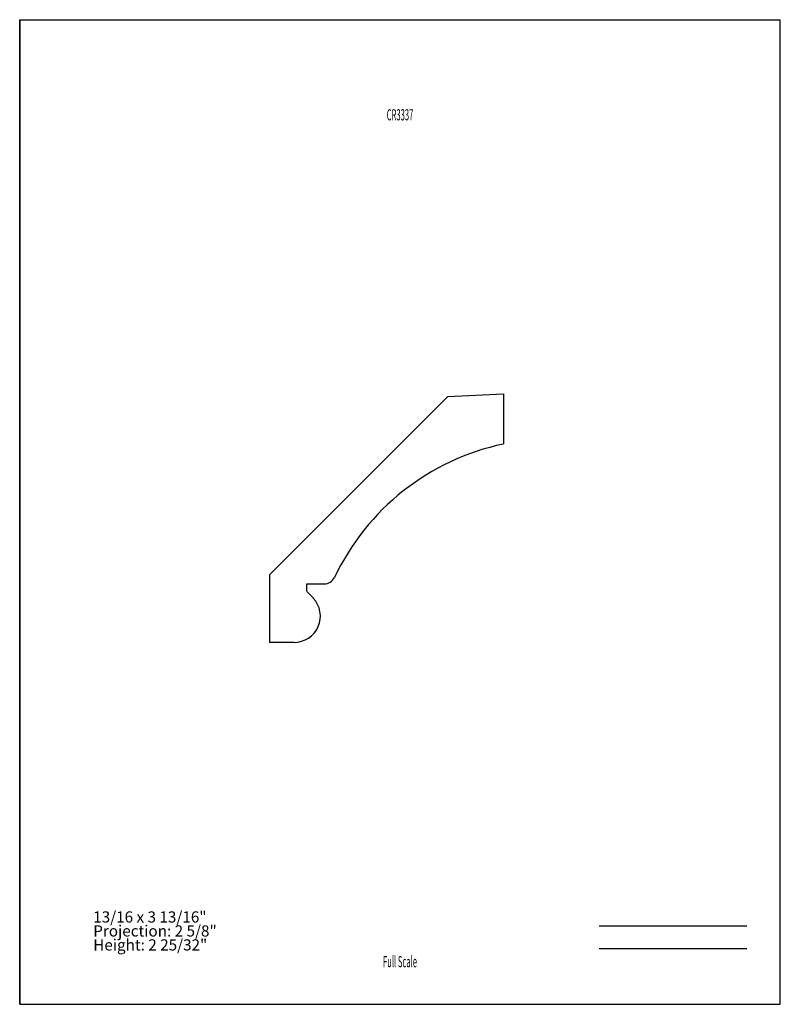
# Model space of a CAD drawing. Units: inches. Extents: x -4.3 to 4.2, y -5.5 to 5.5.
import ezdxf
from ezdxf.enums import TextEntityAlignment as Align

# ---------------------------------------------------------------- set-up
doc = ezdxf.new("R2010")
doc.units = ezdxf.units.IN
doc.header["$MEASUREMENT"] = 0
doc.linetypes.add('Continuous2', pattern=[0])
doc.layers.add('Unnamed Level 1', color=1, linetype='Continuous')
doc.styles.add('MCStick_A0.500000_S0.000000', font='Simplex', dxfattribs={"width": 0.5})
doc.styles.add('MCStick_A0.700000_S0.000000', font='Simplex', dxfattribs={"width": 0.7})

msp = doc.modelspace()

# ---------------------------------------------------------------- linework, layer by layer
at = {"layer": 'Unnamed Level 1', "color": 18, "linetype": 'Continuous2', "lineweight": -3, "true_color": 0x000000}
for p, q in [((-4.25, -5.5), (-4.25, 5.5)), ((-4.25, 5.5), (4.25, 5.5)), ((4.25, -5.5), (4.25, 5.5)), ((-4.25, 5.5), (-4.25, -5.5)), ((0.535, 1.289), (1.155, 1.322)), ((1.155, 1.322), (1.155, 0.76)), ((-1.457, -0.703), (0.535, 1.289)), ((-1.457, -0.703), (-1.457, -1.457)), ((-1.04, -0.89), (-1.04, -0.803)), ((-1.04, -0.803), (-0.846, -0.803)), ((-1.184, -1.457), (-1.457, -1.457)), ((-4.25, -5.5), (4.25, -5.5)), ((-4.25, -5.5), (4.25, -5.5))]:
    msp.add_line(p, q, dxfattribs=at)
at = {"layer": 'Unnamed Level 1', "color": 176, "linetype": 'Continuous2', "lineweight": -3, "true_color": 0x000080}
for p, q in [((2.226, -4.625), (3.875, -4.625)), ((2.226, -4.875), (3.875, -4.875))]:
    msp.add_line(p, q, dxfattribs=at)
at = {"layer": 'Unnamed Level 1', "color": 18, "linetype": 'Continuous2', "lineweight": -3, "true_color": 0x000000}
for centre, radius, start, end in [((1.713, -1.887), 2.704, 101.8903, 154.7085), ((-0.846, -0.678), 0.125, 270, 334.7085), ((-1.184, -1.163), 0.294, 270.0057, 42.9856), ((-2.504, -2.395), 2.1, 42.9922, 45.7607)]:
    msp.add_arc(centre, radius, start, end, dxfattribs=at)

# ---------------------------------------------------------------- texts
at = {"layer": 'Unnamed Level 1', "color": 176, "linetype": 'Continuous2', "lineweight": -3, "true_color": 0x000080, "style": 'MCStick_A0.500000_S0.000000', "width": 0.5}
msp.add_text('CR3337', height=0.125, dxfattribs=at).set_placement((0, 4.5), align=Align.TOP_CENTER)
msp.add_text('Full Scale', height=0.125, dxfattribs=at).set_placement((0, -5.125), align=Align.BOTTOM_CENTER)
at = {"layer": 'Unnamed Level 1', "color": 5, "linetype": 'Continuous2', "lineweight": -3, "true_color": 0x0000ff, "insert": (-3.428, -4.938), "char_height": 0.125, "width": 1.68701, "attachment_point": 7, "line_spacing_factor": 0.75, "style": 'MCStick_A0.700000_S0.000000'}
msp.add_mtext('13/16 x 3 13/16"^M\\PProjection: 2 5/8"^M\\PHeight: 2 25/32"', dxfattribs=at)

doc.saveas('drawing.dxf')
